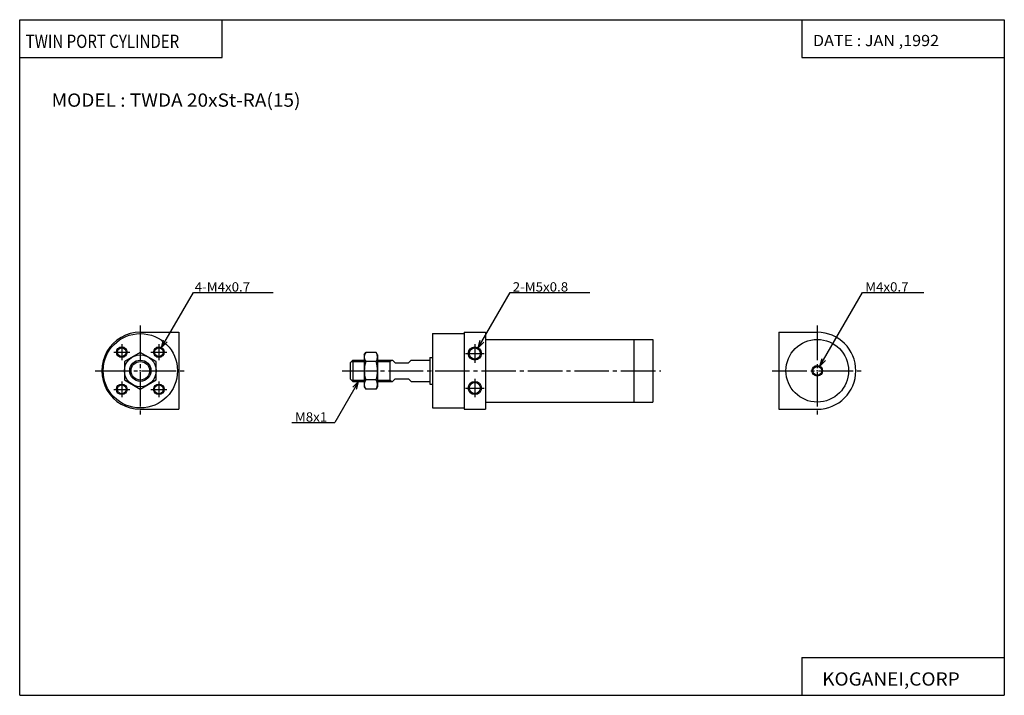
# Model space of a CAD drawing. Extents: x 0 to 371, y 0 to 255.
import ezdxf

# ---------------------------------------------------------------- set-up
doc = ezdxf.new("R2010")
doc.units = 0
doc.linetypes.add('CENTER', pattern=[17.5, 13, -1.5, 1.5, -1.5])
doc.layers.get('0').update_dxf_attribs({"linetype": 'CONTINUOUS'})
doc.styles.get("Standard").update_dxf_attribs({"font": 'txt', "bigfont": 'BIGFONT'})

msp = doc.modelspace()

# ---------------------------------------------------------------- linework, layer by layer
at = {"color": 3}
for p, q in [((0, 0), (0, 254.558472)), ((0, 254.558472), (370.873566, 254.558472)), ((76.272194, 240.257431), (76.272194, 254.558472)), ((294.601379, 254.558472), (294.601379, 240.257431)), ((370.873566, 254.558472), (370.873566, 0)), ((0, 240.257431), (76.272194, 240.257431)), ((294.601379, 240.257431), (370.873566, 240.257431)), ((294.601379, 14.301025), (370.873566, 14.301025)), ((294.601379, 14.301025), (294.601379, 0)), ((0, 0), (370.873566, 0))]:
    msp.add_line(p, q, dxfattribs=at)
for p, q in [((53.43681, 131.011307), (65.427185, 151.779251)), ((65.427208, 151.779221), (95.427208, 151.779221)), ((172.686783, 130.944305), (184.715851, 151.779251)), ((184.715836, 151.779236), (214.715851, 151.779236)), ((301.436859, 124.011276), (317.468689, 151.779221)), ((317.468689, 151.779236), (340.568878, 151.779236)), ((45.436768, 136.779236), (59.936768, 136.779236)), ((53.43684, 131.011261), (54.213299, 133.909042)), ((59.936768, 136.779236), (59.936768, 107.779243)), ((155.436798, 136.279236), (155.436798, 108.279236)), ((155.436798, 136.279236), (167.436798, 136.279236)), ((167.436798, 136.779236), (167.436798, 107.779236)), ((167.436798, 136.779236), (175.436798, 136.779236)), ((172.686783, 130.94429), (173.463242, 133.842072)), ((175.436798, 136.779236), (175.436798, 107.779236)), ((175.436798, 134.079239), (238.436798, 134.079239)), ((231.436798, 110.47924), (231.436798, 134.079239)), ((238.436798, 134.079239), (238.436798, 110.47924)), ((285.936798, 136.779236), (285.936798, 107.779243)), ((285.936798, 136.779236), (300.436798, 136.779236)), ((53.436825, 131.011276), (55.558144, 133.132599)), ((172.686783, 130.944305), (174.808105, 133.065628)), ((45.43681, 129.207443), (39.436794, 125.743324)), ((51.436764, 125.743347), (45.436745, 129.207458)), ((125.436813, 126.279213), (124.436806, 125.279213)), ((125.43679, 126.279236), (129.804474, 126.279236)), ((125.43679, 126.279236), (125.43679, 118.279236)), ((129.804443, 128.279236), (130.340347, 129.207443)), ((129.804474, 128.279236), (129.804474, 116.279289)), ((134.268585, 129.207443), (130.340347, 129.207443)), ((134.804489, 128.279251), (134.2686, 129.207443)), ((134.804474, 128.279236), (134.804474, 116.279152)), ((134.804474, 126.279236), (140.436798, 126.279236)), ((139.436798, 126.279236), (139.436798, 118.279236)), ((139.436798, 125.779198), (140.302826, 126.279205)), ((140.436783, 126.279236), (141.436783, 125.279236)), ((146.436783, 125.279213), (147.436783, 126.279213)), ((147.436798, 126.279236), (154.436798, 126.279236)), ((154.436798, 127.279236), (154.436798, 117.279236)), ((154.436798, 127.279236), (155.436798, 127.279236)), ((301.436859, 124.011276), (302.213318, 126.90905)), ((301.43689, 124.011284), (303.558197, 126.132607)), ((39.436768, 125.743362), (39.436768, 118.81514)), ((51.436768, 118.815125), (51.436768, 125.743347)), ((124.43679, 125.279236), (124.43679, 119.279236)), ((124.93679, 125.779236), (129.804474, 125.779236)), ((134.268585, 125.74334), (130.340363, 125.74334)), ((134.804474, 125.779236), (139.436798, 125.779236)), ((141.436798, 125.279236), (146.436798, 125.279236)), ((39.436733, 118.81517), (45.436752, 115.351059)), ((45.436749, 115.351036), (51.436752, 118.815132)), ((125.436806, 118.279236), (124.436806, 119.279236)), ((124.936798, 118.779236), (129.804474, 118.779236)), ((134.268585, 118.815132), (130.340363, 118.815132)), ((134.804474, 118.779236), (139.436798, 118.779236)), ((139.436783, 118.779236), (140.302811, 118.279236)), ((141.436783, 119.279236), (140.436783, 118.279236)), ((141.436798, 119.279236), (146.436798, 119.279236)), ((146.436798, 119.279243), (147.436798, 118.279243)), ((127.620628, 118.279228), (118.6717, 102.779228)), ((125.43679, 118.279236), (129.804474, 118.279236)), ((125.499306, 116.157921), (127.620621, 118.279243)), ((126.84417, 115.381454), (127.620621, 118.279236)), ((129.804504, 116.279259), (130.340408, 115.351051)), ((134.268585, 115.351036), (130.340393, 115.351036)), ((134.804535, 116.279198), (134.268631, 115.350983)), ((134.804474, 118.279236), (140.436798, 118.279236)), ((147.436798, 118.279236), (154.436798, 118.279236)), ((154.436798, 117.279236), (155.436798, 117.279236)), ((45.436768, 107.779243), (59.936768, 107.779243)), ((155.436798, 108.279236), (167.436798, 108.279236)), ((167.436798, 107.779236), (175.436798, 107.779236)), ((175.436798, 110.47924), (238.436798, 110.47924)), ((285.936798, 107.779243), (300.436798, 107.779243)), ((102.445984, 102.779228), (118.671692, 102.779228))]:
    msp.add_line(p, q)
at = {"linetype": 'CENTER'}
for p, q in [((45.436768, 139.279236), (45.436768, 105.279243)), ((300.436798, 139.279236), (300.436798, 105.279243)), ((38.436768, 132.279236), (38.436768, 126.279243)), ((52.436768, 132.279236), (52.436768, 126.279243)), ((171.436798, 132.279236), (171.436798, 125.279236)), ((35.436768, 129.279236), (41.436768, 129.279236)), ((49.436768, 129.279236), (55.436768, 129.279236)), ((167.936798, 128.779236), (174.936798, 128.779236)), ((28.436768, 122.279243), (62.436768, 122.279243)), ((121.43679, 122.279236), (241.436798, 122.279236)), ((171.436798, 119.279236), (171.436798, 112.279236)), ((283.436798, 122.279243), (317.436798, 122.279243)), ((35.436768, 115.279243), (41.436768, 115.279243)), ((38.436768, 118.279243), (38.436768, 112.279243)), ((49.436768, 115.279243), (55.436768, 115.279243)), ((52.436768, 118.279243), (52.436768, 112.279243)), ((167.936798, 115.779236), (174.936798, 115.779236))]:
    msp.add_line(p, q, dxfattribs=at)
for centre, radius in [((45.436768, 122.279243), 14), ((300.436798, 122.279243), 11.8), ((38.436768, 129.279236), 2), ((38.436768, 129.279236), 1.65), ((52.436768, 129.279236), 2), ((52.436768, 129.279236), 1.65), ((171.436798, 128.779236), 2.5), ((171.436798, 128.779236), 2.1), ((45.436768, 122.279243), 6), ((45.436768, 122.279243), 4), ((45.436768, 122.279243), 3.5), ((300.436798, 122.279243), 2), ((300.436798, 122.279243), 1.65), ((38.436768, 115.279243), 2), ((38.436768, 115.279243), 1.65), ((52.436768, 115.279243), 2), ((52.436768, 115.279243), 1.65), ((171.436798, 115.779236), 2.5), ((171.436798, 115.779236), 2.1)]:
    msp.add_circle(centre, radius)
for centre, radius, start, end in [((45.436768, 122.279243), 14.499992, 89.999985, 270), ((300.436798, 122.279243), 14.5, 0, 90), ((132.87146, 127.475388), 3.066997, 145.615768, 214.384109), ((131.737488, 127.475388), 3.066993, 325.615875, 34.384232), ((141.268616, 122.279236), 11.464149, 162.412109, 197.587845), ((123.340324, 122.279236), 11.464157, 342.412109, 17.587841), ((132.87146, 117.083084), 3.066993, 145.615891, 214.384109), ((131.737488, 117.083084), 3.066993, 325.615875, 34.384113), ((300.436798, 122.279243), 14.5, 270, 0)]:
    msp.add_arc(centre, radius, start, end)
for p in [(45.436768, 122.279243), (59.936768, 122.279243), (155.436798, 122.279236), (238.436798, 122.279236), (300.436798, 122.279243), (314.936798, 122.279243)]:
    msp.add_point(p)

# ---------------------------------------------------------------- texts
for s, height, width, p in [('TWIN PORT CYLINDER', 5, 0.831919, (2.257077, 243.907959)), ('DATE : JAN ,1992', 4.242641, 1.052631, (298.79776, 244.589584)), ('MODEL : TWDA 20xSt-RA(15)', 5, 1.052632, (12.035715, 221.757431)), ('4-M4x0.7', 3.5, 1.052632, (65.927208, 152.129227)), ('2-M5x0.8', 3.5, 1.052632, (185.715836, 152.129242)), ('M4x0.7', 3.5, 1.052632, (318.468689, 152.129242)), ('M8x1', 3.5, 1.052632, (103.671692, 103.129227)), ('KOGANEI,CORP', 5, 1.052632, (302.273193, 3.650512))]:
    msp.add_text(s, height=height, dxfattribs=dict(width=width)).set_placement(p)

doc.saveas('drawing.dxf')
